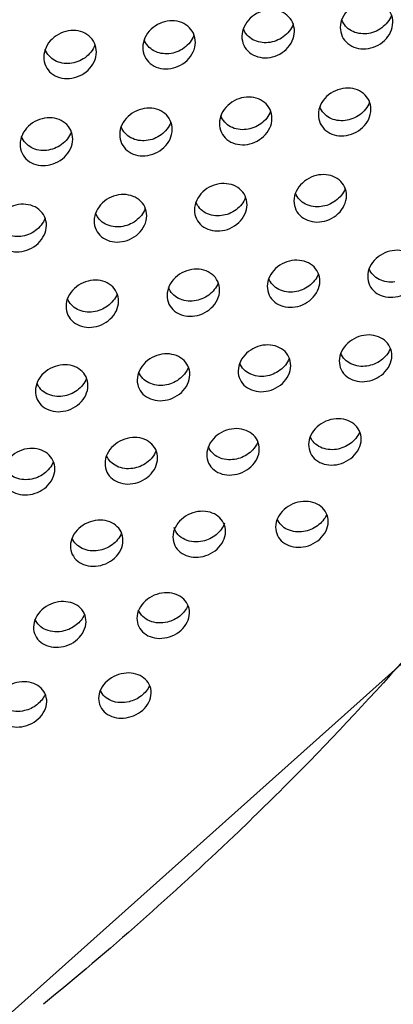
# Model space of a CAD drawing. Extents: x -7466509 to 5523748, y -492130 to 1196796.
# Drawn here: x 4027437 to 4027450, y 460460 to 460495 of the extents above; entities that cross this region are included whole.
import ezdxf

# ---------------------------------------------------------------- set-up
doc = ezdxf.new("R2010")
doc.units = 0
doc.header["$LTSCALE"] = 1000
doc.header["$MEASUREMENT"] = 0
doc.layers.add('会议系统', color=7, linetype='Continuous')

# ---------------------------------------------------------------- blocks, each defined once
blk = doc.blocks.new('W101主')
at = {"color": 7, "linetype": 'Continuous'}
blk.add_lwpolyline([(1155.558, 305.549), (1183.58, 315.288), (1194.536, 321.666), (1210.306, 335.773), (1219.059, 350.41), (1221.884, 361.542)], dxfattribs=at)
for points, knots in [([(1207.902, 348.481), (1207.903, 348.552), (1207.874, 348.695), (1207.739, 348.865), (1207.542, 348.965), (1207.314, 348.986), (1207.084, 348.926), (1206.882, 348.792), (1206.74, 348.599), (1206.702, 348.444), (1206.701, 348.369)], [0, 0, 0, 0, 0.118292, 0.233928, 0.352611, 0.477493, 0.608492, 0.742563, 0.874576, 1, 1, 1, 1]), ([(1205.654, 348.277), (1205.654, 348.348), (1205.625, 348.491), (1205.49, 348.662), (1205.293, 348.762), (1205.065, 348.782), (1204.835, 348.722), (1204.633, 348.588), (1204.491, 348.395), (1204.453, 348.24), (1204.452, 348.165)], [0, 0, 0, 0, 0.118394, 0.234092, 0.352785, 0.477624, 0.608544, 0.742535, 0.874517, 1, 1, 1, 1]), ([(1203.388, 348.025), (1203.389, 348.096), (1203.359, 348.239), (1203.224, 348.41), (1203.026, 348.51), (1202.798, 348.53), (1202.568, 348.47), (1202.367, 348.336), (1202.225, 348.143), (1202.187, 347.988), (1202.186, 347.913)], [0, 0, 0, 0, 0.11848, 0.234229, 0.352931, 0.477733, 0.608585, 0.742509, 0.874467, 1, 1, 1, 1]), ([(1206.701, 348.369), (1206.7, 348.299), (1206.729, 348.156), (1206.865, 347.986), (1207.062, 347.886), (1207.289, 347.866), (1207.519, 347.926), (1207.721, 348.059), (1207.863, 348.252), (1207.901, 348.406), (1207.902, 348.481)], [0, 0, 0, 0, 0.118118, 0.233709, 0.352313, 0.477237, 0.608418, 0.742685, 0.874789, 1, 1, 1, 1]), ([(1207.304, 348.225), (1207.186, 348.213), (1206.942, 348.25), (1206.773, 348.438), (1206.734, 348.542)], [0, 0, 0, 0, 0.516241, 1, 1, 1, 1]), ([(1207.872, 348.647), (1207.829, 348.532), (1207.666, 348.329), (1207.426, 348.237), (1207.304, 348.225)], [0, 0, 0, 0, 0.499089, 1, 1, 1, 1]), ([(1201.126, 347.802), (1201.127, 347.873), (1201.098, 348.017), (1200.962, 348.188), (1200.765, 348.288), (1200.536, 348.308), (1200.307, 348.248), (1200.105, 348.114), (1199.963, 347.921), (1199.925, 347.766), (1199.924, 347.69)], [0, 0, 0, 0, 0.118587, 0.234391, 0.353107, 0.47787, 0.608643, 0.742486, 0.874405, 1, 1, 1, 1]), ([(1204.452, 348.165), (1204.451, 348.095), (1204.481, 347.952), (1204.616, 347.781), (1204.813, 347.682), (1205.041, 347.662), (1205.271, 347.721), (1205.472, 347.855), (1205.615, 348.048), (1205.653, 348.202), (1205.654, 348.277)], [0, 0, 0, 0, 0.118189, 0.233854, 0.352481, 0.47737, 0.608477, 0.742671, 0.874754, 1, 1, 1, 1]), ([(1205.053, 348.02), (1204.935, 348.008), (1204.693, 348.046), (1204.524, 348.234), (1204.485, 348.338)], [0, 0, 0, 0, 0.515967, 1, 1, 1, 1]), ([(1205.623, 348.443), (1205.58, 348.328), (1205.417, 348.124), (1205.176, 348.032), (1205.053, 348.02)], [0, 0, 0, 0, 0.499235, 1, 1, 1, 1]), ([(1202.186, 347.913), (1202.185, 347.842), (1202.215, 347.699), (1202.35, 347.529), (1202.547, 347.429), (1202.775, 347.409), (1203.005, 347.468), (1203.207, 347.603), (1203.349, 347.795), (1203.387, 347.95), (1203.388, 348.025)], [0, 0, 0, 0, 0.118252, 0.23398, 0.352623, 0.477482, 0.608524, 0.742657, 0.874722, 1, 1, 1, 1]), ([(1202.786, 347.767), (1202.668, 347.756), (1202.426, 347.794), (1202.258, 347.981), (1202.219, 348.085)], [0, 0, 0, 0, 0.51574, 1, 1, 1, 1]), ([(1203.357, 348.19), (1203.314, 348.075), (1203.151, 347.87), (1202.909, 347.779), (1202.786, 347.767)], [0, 0, 0, 0, 0.499358, 1, 1, 1, 1]), ([(1199.924, 347.69), (1199.924, 347.62), (1199.953, 347.477), (1200.088, 347.306), (1200.285, 347.206), (1200.513, 347.186), (1200.743, 347.246), (1200.945, 347.38), (1201.087, 347.573), (1201.125, 347.727), (1201.126, 347.802)], [0, 0, 0, 0, 0.118322, 0.234118, 0.352782, 0.477608, 0.608579, 0.742642, 0.874687, 1, 1, 1, 1]), ([(1200.523, 347.544), (1200.406, 347.533), (1200.165, 347.571), (1199.997, 347.757), (1199.958, 347.861)], [0, 0, 0, 0, 0.515525, 1, 1, 1, 1]), ([(1201.094, 347.963), (1201.05, 347.848), (1200.886, 347.646), (1200.645, 347.556), (1200.523, 347.544)], [0, 0, 0, 0, 0.499682, 1, 1, 1, 1]), ([(1207.401, 346.488), (1207.402, 346.558), (1207.373, 346.7), (1207.238, 346.869), (1207.041, 346.969), (1206.814, 346.989), (1206.583, 346.93), (1206.381, 346.796), (1206.239, 346.604), (1206.201, 346.45), (1206.2, 346.375)], [0, 0, 0, 0, 0.117598, 0.232808, 0.351372, 0.476496, 0.608013, 0.742645, 0.874931, 1, 1, 1, 1]), ([(1205.14, 346.284), (1205.141, 346.354), (1205.111, 346.496), (1204.976, 346.665), (1204.78, 346.765), (1204.552, 346.785), (1204.322, 346.726), (1204.12, 346.592), (1203.977, 346.4), (1203.939, 346.245), (1203.938, 346.171)], [0, 0, 0, 0, 0.117726, 0.233006, 0.351581, 0.476652, 0.608071, 0.742605, 0.874854, 1, 1, 1, 1]), ([(1207.37, 346.654), (1207.327, 346.541), (1207.166, 346.341), (1206.93, 346.25), (1206.81, 346.236)], [0, 0, 0, 0, 0.49837, 1, 1, 1, 1]), ([(1202.861, 346.031), (1202.862, 346.101), (1202.832, 346.243), (1202.697, 346.413), (1202.5, 346.513), (1202.273, 346.533), (1202.043, 346.473), (1201.841, 346.34), (1201.698, 346.148), (1201.66, 345.993), (1201.659, 345.918)], [0, 0, 0, 0, 0.117836, 0.233177, 0.35176, 0.476783, 0.608117, 0.742568, 0.874786, 1, 1, 1, 1]), ([(1205.109, 346.449), (1205.066, 346.336), (1204.905, 346.136), (1204.668, 346.044), (1204.547, 346.031)], [0, 0, 0, 0, 0.498539, 1, 1, 1, 1]), ([(1206.2, 346.375), (1206.199, 346.305), (1206.228, 346.164), (1206.363, 345.994), (1206.559, 345.896), (1206.787, 345.876), (1207.017, 345.935), (1207.219, 346.068), (1207.362, 346.259), (1207.4, 346.414), (1207.401, 346.488)], [0, 0, 0, 0, 0.117711, 0.232786, 0.351182, 0.476266, 0.607889, 0.742644, 0.874934, 1, 1, 1, 1]), ([(1206.81, 346.236), (1206.691, 346.223), (1206.446, 346.257), (1206.273, 346.444), (1206.233, 346.548)], [0, 0, 0, 0, 0.517835, 1, 1, 1, 1]), ([(1200.585, 345.809), (1200.586, 345.879), (1200.556, 346.021), (1200.421, 346.191), (1200.224, 346.291), (1199.997, 346.311), (1199.767, 346.251), (1199.565, 346.117), (1199.422, 345.925), (1199.384, 345.771), (1199.383, 345.696)], [0, 0, 0, 0, 0.117956, 0.233364, 0.351957, 0.47693, 0.608172, 0.742532, 0.874715, 1, 1, 1, 1]), ([(1202.83, 346.197), (1202.787, 346.083), (1202.625, 345.882), (1202.388, 345.791), (1202.267, 345.777)], [0, 0, 0, 0, 0.49868, 1, 1, 1, 1]), ([(1203.938, 346.171), (1203.937, 346.101), (1203.967, 345.959), (1204.102, 345.789), (1204.298, 345.691), (1204.526, 345.67), (1204.756, 345.73), (1204.958, 345.863), (1205.101, 346.055), (1205.139, 346.209), (1205.14, 346.284)], [0, 0, 0, 0, 0.117791, 0.232953, 0.351378, 0.476423, 0.607961, 0.742632, 0.874898, 1, 1, 1, 1]), ([(1204.547, 346.031), (1204.428, 346.018), (1204.183, 346.052), (1204.011, 346.24), (1203.972, 346.344)], [0, 0, 0, 0, 0.517518, 1, 1, 1, 1]), ([(1200.554, 345.974), (1200.511, 345.861), (1200.349, 345.659), (1200.111, 345.567), (1199.99, 345.554)], [0, 0, 0, 0, 0.498826, 1, 1, 1, 1]), ([(1201.659, 345.918), (1201.658, 345.848), (1201.688, 345.706), (1201.823, 345.536), (1202.019, 345.438), (1202.247, 345.417), (1202.477, 345.477), (1202.679, 345.61), (1202.822, 345.802), (1202.86, 345.956), (1202.861, 346.031)], [0, 0, 0, 0, 0.117861, 0.2331, 0.351547, 0.476556, 0.608018, 0.742614, 0.874863, 1, 1, 1, 1]), ([(1202.267, 345.777), (1202.148, 345.765), (1201.904, 345.8), (1201.732, 345.987), (1201.693, 346.091)], [0, 0, 0, 0, 0.517253, 1, 1, 1, 1]), ([(1199.383, 345.696), (1199.382, 345.625), (1199.412, 345.483), (1199.547, 345.313), (1199.743, 345.214), (1199.971, 345.194), (1200.201, 345.254), (1200.403, 345.387), (1200.546, 345.579), (1200.584, 345.734), (1200.585, 345.809)], [0, 0, 0, 0, 0.117938, 0.233262, 0.351734, 0.476704, 0.608082, 0.742597, 0.874824, 1, 1, 1, 1]), ([(1199.99, 345.554), (1199.871, 345.541), (1199.627, 345.577), (1199.456, 345.765), (1199.417, 345.869)], [0, 0, 0, 0, 0.516975, 1, 1, 1, 1]), ([(1206.845, 344.513), (1206.846, 344.582), (1206.816, 344.723), (1206.682, 344.891), (1206.486, 344.989), (1206.259, 345.01), (1206.028, 344.951), (1205.825, 344.818), (1205.683, 344.627), (1205.644, 344.473), (1205.643, 344.399)], [0, 0, 0, 0, 0.116882, 0.231619, 0.350041, 0.475414, 0.607483, 0.742719, 0.875292, 1, 1, 1, 1]), ([(1204.569, 344.308), (1204.57, 344.378), (1204.541, 344.518), (1204.406, 344.687), (1204.211, 344.785), (1203.983, 344.805), (1203.753, 344.747), (1203.55, 344.613), (1203.407, 344.422), (1203.369, 344.268), (1203.368, 344.194)], [0, 0, 0, 0, 0.117032, 0.231852, 0.350286, 0.475596, 0.607548, 0.742669, 0.875199, 1, 1, 1, 1]), ([(1206.813, 344.679), (1206.77, 344.568), (1206.611, 344.372), (1206.379, 344.28), (1206.261, 344.266)], [0, 0, 0, 0, 0.497616, 1, 1, 1, 1]), ([(1202.276, 344.056), (1202.277, 344.125), (1202.248, 344.266), (1202.113, 344.435), (1201.917, 344.533), (1201.689, 344.554), (1201.459, 344.495), (1201.257, 344.361), (1201.114, 344.17), (1201.075, 344.016), (1201.074, 343.942)], [0, 0, 0, 0, 0.117165, 0.232056, 0.350499, 0.475751, 0.607601, 0.742621, 0.875116, 1, 1, 1, 1]), ([(1204.538, 344.474), (1204.495, 344.363), (1204.336, 344.166), (1204.103, 344.074), (1203.984, 344.06)], [0, 0, 0, 0, 0.497811, 1, 1, 1, 1]), ([(1205.643, 344.399), (1205.642, 344.329), (1205.671, 344.189), (1205.806, 344.021), (1206.002, 343.923), (1206.229, 343.903), (1206.459, 343.961), (1206.662, 344.094), (1206.805, 344.285), (1206.844, 344.439), (1206.845, 344.513)], [0, 0, 0, 0, 0.117227, 0.231749, 0.349931, 0.475199, 0.607322, 0.74263, 0.875134, 1, 1, 1, 1]), ([(1206.261, 344.266), (1206.141, 344.251), (1205.894, 344.282), (1205.718, 344.468), (1205.678, 344.573)], [0, 0, 0, 0, 0.519536, 1, 1, 1, 1]), ([(1199.985, 343.833), (1199.986, 343.903), (1199.956, 344.044), (1199.821, 344.213), (1199.625, 344.312), (1199.398, 344.332), (1199.167, 344.273), (1198.965, 344.139), (1198.822, 343.948), (1198.784, 343.794), (1198.783, 343.719)], [0, 0, 0, 0, 0.117308, 0.232278, 0.350733, 0.475925, 0.607664, 0.742573, 0.875028, 1, 1, 1, 1]), ([(1202.244, 344.221), (1202.202, 344.11), (1202.042, 343.912), (1201.808, 343.821), (1201.689, 343.806)], [0, 0, 0, 0, 0.49798, 1, 1, 1, 1]), ([(1203.368, 344.194), (1203.367, 344.124), (1203.396, 343.983), (1203.531, 343.816), (1203.727, 343.718), (1203.954, 343.697), (1204.184, 343.756), (1204.387, 343.889), (1204.53, 344.08), (1204.568, 344.234), (1204.569, 344.308)], [0, 0, 0, 0, 0.117322, 0.231949, 0.350161, 0.475381, 0.6074, 0.742605, 0.875085, 1, 1, 1, 1]), ([(1203.984, 344.06), (1203.864, 344.045), (1203.618, 344.077), (1203.442, 344.263), (1203.402, 344.368)], [0, 0, 0, 0, 0.51917, 1, 1, 1, 1]), ([(1199.953, 343.999), (1199.91, 343.887), (1199.75, 343.689), (1199.516, 343.597), (1199.396, 343.583)], [0, 0, 0, 0, 0.49815, 1, 1, 1, 1]), ([(1201.074, 343.942), (1201.074, 343.872), (1201.103, 343.731), (1201.238, 343.563), (1201.433, 343.464), (1201.661, 343.444), (1201.891, 343.503), (1202.094, 343.636), (1202.237, 343.827), (1202.275, 343.981), (1202.276, 344.056)], [0, 0, 0, 0, 0.117406, 0.232124, 0.350362, 0.475537, 0.607464, 0.742581, 0.875041, 1, 1, 1, 1]), ([(1201.689, 343.806), (1201.569, 343.792), (1201.323, 343.824), (1201.149, 344.011), (1201.109, 344.115)], [0, 0, 0, 0, 0.518855, 1, 1, 1, 1]), ([(1198.783, 343.719), (1198.782, 343.649), (1198.811, 343.508), (1198.946, 343.34), (1199.142, 343.241), (1199.37, 343.221), (1199.6, 343.28), (1199.802, 343.413), (1199.945, 343.605), (1199.984, 343.759), (1199.985, 343.833)], [0, 0, 0, 0, 0.117499, 0.232317, 0.350584, 0.475712, 0.607538, 0.742557, 0.874993, 1, 1, 1, 1]), ([(1199.396, 343.583), (1199.277, 343.569), (1199.031, 343.602), (1198.857, 343.788), (1198.817, 343.893)], [0, 0, 0, 0, 0.518532, 1, 1, 1, 1]), ([(1208.528, 342.786), (1208.529, 342.854), (1208.5, 342.994), (1208.366, 343.16), (1208.171, 343.257), (1207.944, 343.277), (1207.713, 343.219), (1207.51, 343.087), (1207.366, 342.897), (1207.328, 342.744), (1207.327, 342.67)], [0, 0, 0, 0, 0.116058, 0.230147, 0.348368, 0.474051, 0.606824, 0.742819, 0.875711, 1, 1, 1, 1]), ([(1206.234, 342.557), (1206.235, 342.626), (1206.205, 342.765), (1206.071, 342.932), (1205.876, 343.029), (1205.649, 343.05), (1205.419, 342.991), (1205.215, 342.859), (1205.072, 342.669), (1205.033, 342.516), (1205.032, 342.442)], [0, 0, 0, 0, 0.116212, 0.230395, 0.34863, 0.474245, 0.60689, 0.742761, 0.875612, 1, 1, 1, 1]), ([(1203.943, 342.352), (1203.944, 342.421), (1203.915, 342.561), (1203.781, 342.727), (1203.585, 342.825), (1203.358, 342.845), (1203.128, 342.787), (1202.925, 342.655), (1202.781, 342.464), (1202.743, 342.311), (1202.742, 342.237)], [0, 0, 0, 0, 0.116374, 0.230658, 0.348911, 0.474454, 0.606964, 0.742703, 0.875511, 1, 1, 1, 1]), ([(1207.951, 342.545), (1207.831, 342.528), (1207.639, 342.553), (1207.446, 342.694), (1207.383, 342.792), (1207.362, 342.845)], [0, 0, 0, 0, 0.517447, 0.760725, 1, 1, 1, 1]), ([(1205.656, 342.315), (1205.536, 342.299), (1205.344, 342.324), (1205.151, 342.465), (1205.088, 342.564), (1205.068, 342.616)], [0, 0, 0, 0, 0.51709, 0.760465, 1, 1, 1, 1]), ([(1206.201, 342.723), (1206.158, 342.615), (1206.001, 342.422), (1205.773, 342.331), (1205.656, 342.315)], [0, 0, 0, 0, 0.496793, 1, 1, 1, 1]), ([(1207.327, 342.67), (1207.326, 342.601), (1207.355, 342.462), (1207.489, 342.296), (1207.684, 342.2), (1207.91, 342.179), (1208.141, 342.237), (1208.345, 342.369), (1208.489, 342.559), (1208.527, 342.712), (1208.528, 342.786)], [0, 0, 0, 0, 0.116465, 0.230308, 0.348254, 0.473815, 0.606648, 0.742721, 0.875524, 1, 1, 1, 1]), ([(1201.634, 342.1), (1201.634, 342.169), (1201.605, 342.309), (1201.471, 342.476), (1201.276, 342.574), (1201.048, 342.594), (1200.818, 342.535), (1200.615, 342.403), (1200.472, 342.212), (1200.433, 342.059), (1200.432, 341.985)], [0, 0, 0, 0, 0.116521, 0.230892, 0.349158, 0.474635, 0.607025, 0.742647, 0.875417, 1, 1, 1, 1]), ([(1203.364, 342.109), (1203.243, 342.093), (1203.052, 342.118), (1202.86, 342.26), (1202.797, 342.359), (1202.777, 342.411)], [0, 0, 0, 0, 0.516679, 0.760167, 1, 1, 1, 1]), ([(1203.911, 342.518), (1203.868, 342.409), (1203.71, 342.215), (1203.481, 342.124), (1203.364, 342.109)], [0, 0, 0, 0, 0.49702, 1, 1, 1, 1]), ([(1205.032, 342.442), (1205.031, 342.373), (1205.061, 342.233), (1205.195, 342.067), (1205.39, 341.97), (1205.616, 341.95), (1205.847, 342.008), (1206.051, 342.14), (1206.194, 342.33), (1206.233, 342.483), (1206.234, 342.557)], [0, 0, 0, 0, 0.116583, 0.230537, 0.348511, 0.474012, 0.606723, 0.74268, 0.875456, 1, 1, 1, 1]), ([(1201.053, 341.856), (1200.933, 341.84), (1200.741, 341.866), (1200.55, 342.008), (1200.487, 342.106), (1200.467, 342.159)], [0, 0, 0, 0, 0.516324, 0.759909, 1, 1, 1, 1]), ([(1201.601, 342.266), (1201.558, 342.157), (1201.4, 341.962), (1201.171, 341.871), (1201.053, 341.856)], [0, 0, 0, 0, 0.497217, 1, 1, 1, 1]), ([(1202.742, 342.237), (1202.741, 342.168), (1202.77, 342.028), (1202.904, 341.862), (1203.099, 341.764), (1203.326, 341.744), (1203.557, 341.802), (1203.76, 341.935), (1203.904, 342.125), (1203.942, 342.278), (1203.943, 342.352)], [0, 0, 0, 0, 0.116711, 0.230781, 0.348786, 0.474225, 0.606807, 0.742639, 0.875383, 1, 1, 1, 1]), ([(1200.432, 341.985), (1200.431, 341.915), (1200.46, 341.775), (1200.595, 341.609), (1200.79, 341.512), (1201.017, 341.492), (1201.247, 341.55), (1201.451, 341.682), (1201.594, 341.872), (1201.633, 342.026), (1201.634, 342.1)], [0, 0, 0, 0, 0.116822, 0.230996, 0.349027, 0.47441, 0.606878, 0.7426, 0.875319, 1, 1, 1, 1]), ([(1207.88, 340.851), (1207.881, 340.919), (1207.851, 341.057), (1207.718, 341.222), (1207.523, 341.318), (1207.218, 341.346), (1206.908, 341.211), (1206.718, 340.96), (1206.679, 340.807), (1206.678, 340.734)], [0, 0, 0, 0, 0.115976, 0.229792, 0.348186, 0.474557, 0.741808, 0.875433, 1, 1, 1, 1]), ([(1205.569, 340.622), (1205.57, 340.691), (1205.541, 340.829), (1205.407, 340.994), (1205.212, 341.09), (1204.907, 341.119), (1204.597, 340.983), (1204.407, 340.732), (1204.368, 340.579), (1204.367, 340.506)], [0, 0, 0, 0, 0.116125, 0.23006, 0.34848, 0.474777, 0.741748, 0.87534, 1, 1, 1, 1]), ([(1207.846, 341.018), (1207.803, 340.911), (1207.648, 340.723), (1207.424, 340.632), (1207.309, 340.615)], [0, 0, 0, 0, 0.49569, 1, 1, 1, 1]), ([(1203.261, 340.417), (1203.262, 340.486), (1203.233, 340.625), (1203.099, 340.79), (1202.905, 340.886), (1202.6, 340.914), (1202.29, 340.779), (1202.1, 340.527), (1202.061, 340.374), (1202.06, 340.301)], [0, 0, 0, 0, 0.11628, 0.230344, 0.348793, 0.475015, 0.741691, 0.875246, 1, 1, 1, 1]), ([(1205.536, 340.789), (1205.493, 340.683), (1205.337, 340.493), (1205.113, 340.402), (1204.997, 340.386)], [0, 0, 0, 0, 0.495917, 1, 1, 1, 1]), ([(1206.678, 340.734), (1206.677, 340.666), (1206.706, 340.528), (1206.84, 340.364), (1207.034, 340.268), (1207.339, 340.24), (1207.649, 340.375), (1207.84, 340.625), (1207.879, 340.778), (1207.88, 340.851)], [0, 0, 0, 0, 0.115928, 0.229633, 0.347856, 0.474229, 0.741961, 0.875644, 1, 1, 1, 1]), ([(1207.309, 340.615), (1207.188, 340.598), (1206.994, 340.62), (1206.799, 340.76), (1206.735, 340.857), (1206.714, 340.909)], [0, 0, 0, 0, 0.519428, 0.762131, 1, 1, 1, 1]), ([(1200.934, 340.166), (1200.935, 340.235), (1200.906, 340.374), (1200.772, 340.539), (1200.577, 340.636), (1200.272, 340.664), (1199.962, 340.528), (1199.772, 340.276), (1199.733, 340.123), (1199.732, 340.05)], [0, 0, 0, 0, 0.116427, 0.230602, 0.349073, 0.475224, 0.741633, 0.875155, 1, 1, 1, 1]), ([(1203.228, 340.584), (1203.186, 340.477), (1203.029, 340.287), (1202.804, 340.196), (1202.688, 340.179)], [0, 0, 0, 0, 0.496177, 1, 1, 1, 1]), ([(1204.367, 340.506), (1204.367, 340.437), (1204.396, 340.299), (1204.529, 340.135), (1204.724, 340.039), (1205.028, 340.011), (1205.339, 340.146), (1205.529, 340.396), (1205.568, 340.549), (1205.569, 340.622)], [0, 0, 0, 0, 0.116101, 0.229923, 0.348169, 0.474461, 0.741889, 0.875531, 1, 1, 1, 1]), ([(1204.997, 340.386), (1204.876, 340.368), (1204.683, 340.391), (1204.488, 340.531), (1204.424, 340.629), (1204.403, 340.681)], [0, 0, 0, 0, 0.519014, 0.761828, 1, 1, 1, 1]), ([(1202.06, 340.301), (1202.059, 340.232), (1202.088, 340.094), (1202.222, 339.929), (1202.416, 339.833), (1202.721, 339.805), (1203.031, 339.94), (1203.222, 340.191), (1203.26, 340.344), (1203.261, 340.417)], [0, 0, 0, 0, 0.116287, 0.230234, 0.348505, 0.474712, 0.741815, 0.875412, 1, 1, 1, 1]), ([(1202.688, 340.179), (1202.567, 340.162), (1202.374, 340.186), (1202.18, 340.326), (1202.117, 340.424), (1202.096, 340.476)], [0, 0, 0, 0, 0.518545, 0.761486, 1, 1, 1, 1]), ([(1199.732, 340.05), (1199.731, 339.981), (1199.761, 339.842), (1199.894, 339.677), (1200.089, 339.581), (1200.394, 339.553), (1200.704, 339.688), (1200.894, 339.94), (1200.933, 340.093), (1200.934, 340.166)], [0, 0, 0, 0, 0.116448, 0.230507, 0.3488, 0.474932, 0.741749, 0.875309, 1, 1, 1, 1]), ([(1200.359, 339.927), (1200.238, 339.91), (1200.046, 339.934), (1199.852, 340.074), (1199.789, 340.172), (1199.768, 340.224)], [0, 0, 0, 0, 0.518134, 0.761185, 1, 1, 1, 1]), ([(1200.901, 340.333), (1200.858, 340.225), (1200.701, 340.034), (1200.475, 339.943), (1200.359, 339.927)], [0, 0, 0, 0, 0.496407, 1, 1, 1, 1]), ([(1212.397, 339.232), (1211.896, 338.521), (1209.819, 335.714), (1207.501, 333.088), (1205.658, 331.224)], [0, 0, 0, 0, 0.249171, 1, 1, 1, 1]), ([(1207.179, 338.939), (1207.18, 339.007), (1207.151, 339.144), (1207.017, 339.306), (1206.824, 339.401), (1206.519, 339.43), (1206.209, 339.296), (1206.017, 339.046), (1205.978, 338.893), (1205.977, 338.82)], [0, 0, 0, 0, 0.115659, 0.22862, 0.346642, 0.473167, 0.741652, 0.875434, 1, 1, 1, 1]), ([(1202.525, 338.506), (1202.526, 338.574), (1202.497, 338.712), (1202.363, 338.875), (1202.17, 338.971), (1201.865, 338.999), (1201.554, 338.865), (1201.363, 338.614), (1201.325, 338.461), (1201.324, 338.388)], [0, 0, 0, 0, 0.115929, 0.229202, 0.34731, 0.473687, 0.741557, 0.875299, 1, 1, 1, 1]), ([(1204.85, 338.711), (1204.851, 338.779), (1204.822, 338.916), (1204.689, 339.079), (1204.495, 339.174), (1204.191, 339.202), (1203.88, 339.068), (1203.689, 338.818), (1203.65, 338.665), (1203.649, 338.592)], [0, 0, 0, 0, 0.115802, 0.228909, 0.346971, 0.473422, 0.741606, 0.875369, 1, 1, 1, 1]), ([(1206.613, 338.709), (1206.491, 338.691), (1206.297, 338.711), (1206.1, 338.849), (1206.035, 338.945), (1206.014, 338.997)], [0, 0, 0, 0, 0.521552, 0.76364, 1, 1, 1, 1]), ([(1207.144, 339.106), (1207.101, 339.002), (1206.947, 338.817), (1206.727, 338.727), (1206.613, 338.709)], [0, 0, 0, 0, 0.49473, 1, 1, 1, 1]), ([(1204.284, 338.48), (1204.162, 338.461), (1203.968, 338.482), (1203.771, 338.62), (1203.707, 338.717), (1203.686, 338.769)], [0, 0, 0, 0, 0.521075, 0.76329, 1, 1, 1, 1]), ([(1204.816, 338.878), (1204.773, 338.774), (1204.619, 338.587), (1204.398, 338.497), (1204.284, 338.48)], [0, 0, 0, 0, 0.494976, 1, 1, 1, 1]), ([(1205.977, 338.82), (1205.976, 338.753), (1206.006, 338.617), (1206.138, 338.455), (1206.331, 338.36), (1206.636, 338.332), (1206.947, 338.465), (1207.138, 338.715), (1207.178, 338.866), (1207.179, 338.939)], [0, 0, 0, 0, 0.114576, 0.227773, 0.345892, 0.472722, 0.742399, 0.87658, 1, 1, 1, 1]), ([(1200.178, 338.256), (1200.178, 338.324), (1200.149, 338.462), (1200.016, 338.626), (1199.822, 338.722), (1199.517, 338.75), (1199.207, 338.615), (1199.016, 338.364), (1198.977, 338.211), (1198.976, 338.138)], [0, 0, 0, 0, 0.116053, 0.229471, 0.347617, 0.473922, 0.741505, 0.875227, 1, 1, 1, 1]), ([(1201.957, 338.274), (1201.835, 338.255), (1201.642, 338.277), (1201.446, 338.415), (1201.381, 338.512), (1201.36, 338.564)], [0, 0, 0, 0, 0.520555, 0.76291, 1, 1, 1, 1]), ([(1202.491, 338.674), (1202.448, 338.568), (1202.293, 338.381), (1202.071, 338.291), (1201.957, 338.274)], [0, 0, 0, 0, 0.49527, 1, 1, 1, 1]), ([(1203.649, 338.592), (1203.648, 338.525), (1203.677, 338.389), (1203.81, 338.226), (1204.003, 338.131), (1204.308, 338.103), (1204.619, 338.237), (1204.81, 338.486), (1204.849, 338.638), (1204.85, 338.711)], [0, 0, 0, 0, 0.114831, 0.228133, 0.346257, 0.472971, 0.742247, 0.876375, 1, 1, 1, 1]), ([(1199.608, 338.022), (1199.486, 338.004), (1199.293, 338.026), (1199.098, 338.165), (1199.034, 338.262), (1199.012, 338.314)], [0, 0, 0, 0, 0.520085, 0.762565, 1, 1, 1, 1]), ([(1200.144, 338.424), (1200.101, 338.318), (1199.946, 338.13), (1199.723, 338.039), (1199.608, 338.022)], [0, 0, 0, 0, 0.495541, 1, 1, 1, 1]), ([(1201.324, 338.388), (1201.323, 338.32), (1201.352, 338.183), (1201.485, 338.021), (1201.678, 337.926), (1201.983, 337.898), (1202.294, 338.031), (1202.485, 338.281), (1202.524, 338.433), (1202.525, 338.506)], [0, 0, 0, 0, 0.115103, 0.228527, 0.346664, 0.473262, 0.742122, 0.876182, 1, 1, 1, 1]), ([(1198.976, 338.138), (1198.975, 338.07), (1199.004, 337.933), (1199.137, 337.77), (1199.331, 337.674), (1199.636, 337.647), (1199.947, 337.781), (1200.137, 338.031), (1200.177, 338.183), (1200.178, 338.256)], [0, 0, 0, 0, 0.115342, 0.228879, 0.347027, 0.473519, 0.742009, 0.876014, 1, 1, 1, 1]), ([(1206.425, 337.051), (1206.426, 337.119), (1206.398, 337.255), (1206.264, 337.416), (1206.072, 337.51), (1205.768, 337.538), (1205.457, 337.405), (1205.264, 337.156), (1205.225, 337.004), (1205.224, 336.931)], [0, 0, 0, 0, 0.115505, 0.227476, 0.345058, 0.471709, 0.741476, 0.875399, 1, 1, 1, 1]), ([(1204.079, 336.823), (1204.08, 336.891), (1204.051, 337.028), (1203.918, 337.189), (1203.725, 337.283), (1203.421, 337.311), (1203.11, 337.178), (1202.917, 336.929), (1202.878, 336.776), (1202.877, 336.703)], [0, 0, 0, 0, 0.115582, 0.22775, 0.345393, 0.471976, 0.741432, 0.875357, 1, 1, 1, 1]), ([(1206.39, 337.22), (1206.347, 337.117), (1206.193, 336.935), (1205.976, 336.846), (1205.863, 336.828)], [0, 0, 0, 0, 0.49368, 1, 1, 1, 1]), ([(1201.734, 336.62), (1201.735, 336.687), (1201.707, 336.824), (1201.573, 336.986), (1201.38, 337.08), (1201.076, 337.108), (1200.765, 336.975), (1200.573, 336.725), (1200.534, 336.573), (1200.533, 336.5)], [0, 0, 0, 0, 0.115666, 0.228045, 0.345754, 0.472268, 0.741391, 0.875312, 1, 1, 1, 1]), ([(1204.055, 337.022), (1204.019, 336.919), (1203.879, 336.731), (1203.67, 336.632), (1203.56, 336.607)], [0, 0, 0, 0, 0.490976, 1, 1, 1, 1]), ([(1205.224, 336.931), (1205.223, 336.865), (1205.252, 336.731), (1205.384, 336.571), (1205.576, 336.477), (1205.881, 336.449), (1206.193, 336.581), (1206.385, 336.829), (1206.424, 336.98), (1206.425, 337.051)], [0, 0, 0, 0, 0.113378, 0.225724, 0.34379, 0.471038, 0.742568, 0.877256, 1, 1, 1, 1]), ([(1205.863, 336.828), (1205.741, 336.809), (1205.547, 336.828), (1205.349, 336.962), (1205.284, 337.058), (1205.262, 337.109)], [0, 0, 0, 0, 0.523844, 0.765285, 1, 1, 1, 1]), ([(1201.699, 336.788), (1201.656, 336.684), (1201.502, 336.501), (1201.284, 336.411), (1201.17, 336.393)], [0, 0, 0, 0, 0.494318, 1, 1, 1, 1]), ([(1202.877, 336.703), (1202.876, 336.637), (1202.906, 336.502), (1203.038, 336.343), (1203.23, 336.248), (1203.535, 336.221), (1203.846, 336.352), (1204.038, 336.601), (1204.078, 336.752), (1204.079, 336.823)], [0, 0, 0, 0, 0.113683, 0.226195, 0.344253, 0.471359, 0.742403, 0.877014, 1, 1, 1, 1]), ([(1203.56, 336.607), (1203.426, 336.577), (1203.206, 336.591), (1202.987, 336.746), (1202.921, 336.858), (1202.902, 336.917)], [0, 0, 0, 0, 0.523966, 0.764478, 1, 1, 1, 1]), ([(1200.533, 336.5), (1200.532, 336.433), (1200.561, 336.298), (1200.693, 336.138), (1200.886, 336.043), (1201.191, 336.015), (1201.502, 336.148), (1201.694, 336.397), (1201.733, 336.548), (1201.734, 336.62)], [0, 0, 0, 0, 0.113651, 0.226566, 0.344604, 0.471677, 0.742599, 0.877202, 1, 1, 1, 1]), ([(1201.17, 336.393), (1201.049, 336.374), (1200.855, 336.394), (1200.657, 336.53), (1200.592, 336.626), (1200.571, 336.677)], [0, 0, 0, 0, 0.522729, 0.764464, 1, 1, 1, 1]), ([(1203.255, 334.963), (1203.256, 335.03), (1203.227, 335.166), (1203.094, 335.325), (1202.902, 335.418), (1202.598, 335.446), (1202.287, 335.315), (1202.093, 335.066), (1202.054, 334.914), (1202.053, 334.841)], [0, 0, 0, 0, 0.115283, 0.22647, 0.343648, 0.470372, 0.741254, 0.875372, 1, 1, 1, 1]), ([(1200.89, 334.76), (1200.891, 334.827), (1200.863, 334.963), (1200.729, 335.123), (1200.537, 335.216), (1200.233, 335.244), (1199.922, 335.112), (1199.729, 334.863), (1199.69, 334.711), (1199.689, 334.638)], [0, 0, 0, 0, 0.115326, 0.226766, 0.344029, 0.47068, 0.741206, 0.875341, 1, 1, 1, 1]), ([(1200.855, 334.931), (1200.815, 334.838), (1200.679, 334.669), (1200.487, 334.577), (1200.384, 334.552)], [0, 0, 0, 0, 0.491352, 1, 1, 1, 1]), ([(1202.053, 334.841), (1202.052, 334.776), (1202.082, 334.644), (1202.212, 334.486), (1202.404, 334.393), (1202.709, 334.366), (1203.086, 334.516), (1203.253, 334.817), (1203.255, 334.963)], [0, 0, 0, 0, 0.112159, 0.224969, 0.343545, 0.472029, 0.747393, 1, 1, 1, 1]), ([(1202.749, 334.757), (1202.618, 334.724), (1202.403, 334.731), (1202.182, 334.871), (1202.111, 334.974), (1202.088, 335.029)], [0, 0, 0, 0, 0.528051, 0.768203, 1, 1, 1, 1]), ([(1203.219, 335.134), (1203.179, 335.041), (1203.043, 334.873), (1202.851, 334.781), (1202.749, 334.757)], [0, 0, 0, 0, 0.491044, 1, 1, 1, 1]), ([(1199.689, 334.638), (1199.688, 334.573), (1199.717, 334.44), (1199.848, 334.282), (1200.04, 334.188), (1200.345, 334.161), (1200.722, 334.313), (1200.888, 334.614), (1200.89, 334.76)], [0, 0, 0, 0, 0.112661, 0.225581, 0.344132, 0.472414, 0.747118, 1, 1, 1, 1]), ([(1200.384, 334.552), (1200.253, 334.52), (1200.038, 334.527), (1199.817, 334.666), (1199.746, 334.77), (1199.724, 334.825)], [0, 0, 0, 0, 0.52741, 0.767746, 1, 1, 1, 1]), ([(1202.378, 333.131), (1202.379, 333.198), (1202.351, 333.333), (1202.218, 333.489), (1202.028, 333.581), (1201.803, 333.601), (1201.571, 333.546), (1201.364, 333.418), (1201.216, 333.232), (1201.178, 333.08), (1201.177, 333.007)], [0, 0, 0, 0, 0.114477, 0.224163, 0.340421, 0.466849, 0.602618, 0.742043, 0.875839, 1, 1, 1, 1]), ([(1199.993, 332.929), (1199.993, 332.996), (1199.965, 333.131), (1199.832, 333.288), (1199.642, 333.38), (1199.417, 333.4), (1199.185, 333.345), (1198.979, 333.216), (1198.831, 333.03), (1198.792, 332.878), (1198.791, 332.805)], [0, 0, 0, 0, 0.114519, 0.22449, 0.340854, 0.467205, 0.602766, 0.742008, 0.875835, 1, 1, 1, 1]), ([(1201.177, 333.007), (1201.176, 332.944), (1201.205, 332.813), (1201.382, 332.601), (1201.687, 332.529), (1201.983, 332.602), (1202.248, 332.76), (1202.376, 332.986), (1202.378, 333.131)], [0, 0, 0, 0, 0.111061, 0.222589, 0.465875, 0.604773, 0.747366, 1, 1, 1, 1]), ([(1201.872, 332.932), (1201.741, 332.9), (1201.529, 332.906), (1201.308, 333.041), (1201.237, 333.142), (1201.214, 333.195)], [0, 0, 0, 0, 0.530761, 0.770192, 1, 1, 1, 1]), ([(1202.341, 333.304), (1202.301, 333.212), (1202.165, 333.047), (1201.973, 332.956), (1201.872, 332.932)], [0, 0, 0, 0, 0.489811, 1, 1, 1, 1]), ([(1198.791, 332.805), (1198.79, 332.742), (1198.82, 332.611), (1198.996, 332.397), (1199.303, 332.326), (1199.598, 332.398), (1199.806, 332.527), (1199.952, 332.711), (1199.992, 332.86), (1199.993, 332.929)], [0, 0, 0, 0, 0.110347, 0.222104, 0.464044, 0.602007, 0.743731, 0.879559, 1, 1, 1, 1]), ([(1199.486, 332.728), (1199.355, 332.696), (1199.143, 332.702), (1198.923, 332.838), (1198.851, 332.938), (1198.828, 332.992)], [0, 0, 0, 0, 0.530027, 0.769657, 1, 1, 1, 1]), ([(1199.956, 333.101), (1199.916, 333.009), (1199.779, 332.843), (1199.588, 332.752), (1199.486, 332.728)], [0, 0, 0, 0, 0.490276, 1, 1, 1, 1]), ([(1205.658, 331.224), (1205.204, 330.765), (1203.359, 328.951), (1201.416, 327.237), (1199.914, 326.006)], [0, 0, 0, 0, 0.249438, 1, 1, 1, 1])]:
    blk.add_open_spline(points, degree=3, knots=knots, dxfattribs=at)

msp = doc.modelspace()

# ---------------------------------------------------------------- block references
at = {"layer": '会议系统', "xscale": 1.528971685880486, "yscale": 1.528971685880486, "zscale": 1.528971685880486}
msp.add_blockref('W101主', (4025603.356, 459961.646), dxfattribs=at)

doc.saveas('drawing.dxf')
